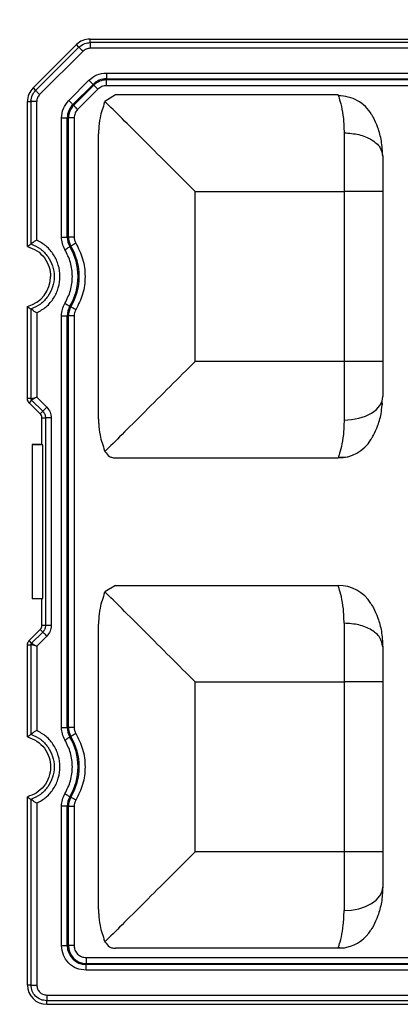
# Model space of a CAD drawing. Extents: x 44 to 6388, y -1131 to 5327.
# Drawn here: x 4400 to 4419, y 4166 to 4217 of the extents above; entities that cross this region are included whole.
import ezdxf

# ---------------------------------------------------------------- set-up
doc = ezdxf.new("R2010")
doc.units = 0
doc.layers.get('0').update_dxf_attribs({"linetype": 'CONTINUOUS'})
doc.layers.get('DEFPOINTS').update_dxf_attribs({"linetype": 'CONTINUOUS'})
doc.styles.get("Standard").update_dxf_attribs({"font": 'univer.TTF'})
doc.dimstyles.new('ISO-25$0', dxfattribs={"dimscale": 27, "dimtxt": 2.5, "dimasz": 2.5, "dimexe": 1.25, "dimexo": 1, "dimtad": 1, "dimtxsty": 'Standard', "dimcen": 2.5, "dimadec": 0, "dimazin": 0, "dimtfac": 1, "dimtmove": 0, "dimatfit": 3, "dimfxl": 0, "dimarcsym": 0})

# ---------------------------------------------------------------- blocks, each defined once
blk = doc.blocks.new('*D72')
at = {"color": 5, "lineweight": -2, "ltscale": 0.1, "transparency": 16777216}
for p, q in [((3014.795, 4330.055), (3014.795, 4411.055)), ((5101.726, 4330.055), (5101.726, 4411.055)), ((3082.295, 4370.555), (5034.226, 4370.555))]:
    blk.add_line(p, q, dxfattribs=at)
at = {"color": 5, "ltscale": 0.1, "transparency": 16777216}
for points in [[(3082.295, 4381.805), (3082.295, 4359.305), (3014.795, 4370.555)], [(5034.226, 4381.805), (5034.226, 4359.305), (5101.726, 4370.555)]]:
    blk.add_solid(points, dxfattribs=at)
at = {"layer": 'DEFPOINTS', "color": 0, "ltscale": 0.1, "transparency": 16777216}
for p in [(5101.726, 4370.555), (3014.795, 4172.766), (5101.726, 4172.766)]:
    blk.add_point(p, dxfattribs=at)
at = {"color": 2, "lineweight": 25, "ltscale": 0.1, "transparency": 16777216, "insert": (4058.26, 4415.502), "char_height": 54, "attachment_point": 5}
blk.add_mtext('2090', dxfattribs=at)

msp = doc.modelspace()

# ---------------------------------------------------------------- linework, layer by layer
at = {"color": 7, "linetype": 'Continuous', "lineweight": 25}
for p, q in [((4403.43, 4215.717), (4403.43, 4215.899)), ((4403.43, 4215.899), (4448.729, 4215.899)), ((4402.73, 4215.609), (4400.51, 4213.389)), ((4400.639, 4213.26), (4402.859, 4215.48)), ((4402.859, 4215.48), (4402.73, 4215.609)), ((4448.729, 4215.717), (4403.43, 4215.717)), ((4448.729, 4215.422), (4403.43, 4215.422)), ((4400.847, 4213.052), (4403.068, 4215.272)), ((4404.266, 4214.153), (4446.711, 4214.153)), ((4404.266, 4214.153), (4404.266, 4213.857)), ((4404.266, 4213.857), (4446.711, 4213.857)), ((4404.266, 4213.801), (4404.266, 4213.857)), ((4400.51, 4213.389), (4400.639, 4213.26)), ((4402.336, 4212.746), (4403.374, 4213.783)), ((4402.545, 4212.536), (4403.583, 4213.574)), ((4403.623, 4213.534), (4402.585, 4212.496)), ((4403.832, 4213.325), (4402.794, 4212.287)), ((4403.623, 4213.534), (4403.583, 4213.574)), ((4446.711, 4213.801), (4404.266, 4213.801)), ((4404.266, 4213.505), (4404.266, 4213.801)), ((4446.711, 4213.505), (4404.266, 4213.505)), ((4404.726, 4213.028), (4404.195, 4212.699)), ((4416.139, 4213.028), (4404.726, 4213.028)), ((4400.22, 4205.256), (4400.22, 4212.689)), ((4400.22, 4212.689), (4400.402, 4212.689)), ((4400.402, 4212.689), (4400.402, 4205.391)), ((4400.697, 4205.589), (4400.697, 4212.689)), ((4402.585, 4212.496), (4402.545, 4212.536)), ((4404.177, 4212.659), (4404.195, 4212.699)), ((4401.966, 4205.745), (4401.966, 4211.853)), ((4401.966, 4211.853), (4402.262, 4211.853)), ((4402.262, 4205.745), (4402.262, 4211.853)), ((4402.319, 4211.853), (4402.262, 4211.853)), ((4402.319, 4205.745), (4402.319, 4211.853)), ((4402.614, 4211.853), (4402.319, 4211.853)), ((4402.614, 4211.853), (4402.614, 4205.745)), ((4403.866, 4196.412), (4403.866, 4211.033)), ((4416.449, 4211.088), (4416.449, 4208.078)), ((4408.816, 4199.367), (4408.816, 4208.078)), ((4408.816, 4208.078), (4416.449, 4208.078)), ((4416.449, 4208.078), (4416.449, 4199.367)), ((4418.429, 4208.078), (4416.449, 4208.078)), ((4418.429, 4208.078), (4418.429, 4199.367)), ((4401.966, 4205.745), (4402.262, 4205.745)), ((4402.262, 4205.745), (4402.319, 4205.745)), ((4402.614, 4205.745), (4402.319, 4205.745)), ((4402.446, 4205.281), (4402.398, 4205.252)), ((4400.22, 4197.46), (4400.22, 4202.189)), ((4400.402, 4202.054), (4400.402, 4197.46)), ((4400.697, 4201.856), (4400.697, 4197.535)), ((4401.966, 4180.6), (4401.966, 4201.699)), ((4401.966, 4201.699), (4402.262, 4201.699)), ((4402.262, 4180.6), (4402.262, 4201.699)), ((4402.319, 4201.699), (4402.262, 4201.699)), ((4402.319, 4180.6), (4402.319, 4201.699)), ((4402.614, 4201.699), (4402.319, 4201.699)), ((4402.398, 4202.193), (4402.446, 4202.164)), ((4402.614, 4201.699), (4402.614, 4180.6)), ((4416.449, 4199.367), (4408.816, 4199.367)), ((4418.429, 4199.367), (4416.449, 4199.367)), ((4400.402, 4197.46), (4400.22, 4197.46)), ((4400.436, 4197.379), (4400.307, 4197.25)), ((4400.307, 4197.25), (4400.876, 4196.681)), ((4401.005, 4196.81), (4400.436, 4197.379)), ((4400.697, 4197.535), (4401.213, 4197.019)), ((4418.41, 4197.147), (4418.391, 4197.326)), ((4400.876, 4196.681), (4401.005, 4196.81)), ((4400.963, 4196.472), (4401.145, 4196.472)), ((4400.963, 4195.11), (4400.963, 4196.472)), ((4401.145, 4196.472), (4401.145, 4185.828)), ((4401.44, 4196.472), (4401.44, 4185.828)), ((4400.963, 4195.11), (4400.468, 4195.11)), ((4400.468, 4195.11), (4400.468, 4195.089)), ((4401.011, 4195.089), (4400.468, 4195.089)), ((4400.468, 4195.089), (4400.468, 4187.211)), ((4401.011, 4195.089), (4400.963, 4195.11)), ((4401.011, 4187.211), (4401.011, 4195.089)), ((4404.177, 4194.786), (4404.195, 4194.746)), ((4404.726, 4194.417), (4416.139, 4194.417)), ((4416.167, 4194.498), (4416.139, 4194.417)), ((4416.155, 4194.46), (4416.603, 4194.472)), ((4404.726, 4187.883), (4404.195, 4187.554)), ((4404.726, 4187.883), (4416.139, 4187.883)), ((4400.468, 4187.211), (4401.011, 4187.211)), ((4400.468, 4187.211), (4400.468, 4187.19)), ((4400.963, 4187.19), (4400.468, 4187.19)), ((4400.963, 4187.19), (4401.011, 4187.211)), ((4400.963, 4185.828), (4400.963, 4187.19)), ((4404.177, 4187.514), (4404.195, 4187.554)), ((4400.307, 4185.049), (4400.876, 4185.618)), ((4400.876, 4185.618), (4401.005, 4185.489)), ((4401.145, 4185.828), (4400.963, 4185.828)), ((4403.866, 4171.266), (4403.866, 4185.888)), ((4416.449, 4185.942), (4416.449, 4182.933)), ((4400.436, 4184.92), (4400.307, 4185.049)), ((4401.005, 4185.489), (4400.436, 4184.92)), ((4401.213, 4185.281), (4400.697, 4184.765)), ((4400.22, 4180.111), (4400.22, 4184.839)), ((4400.22, 4184.839), (4400.402, 4184.839)), ((4400.402, 4184.839), (4400.402, 4180.246)), ((4400.697, 4184.765), (4400.697, 4180.444)), ((4408.816, 4174.221), (4408.816, 4182.933)), ((4408.816, 4182.933), (4416.449, 4182.933)), ((4416.449, 4182.933), (4416.449, 4174.221)), ((4418.429, 4182.933), (4416.449, 4182.933)), ((4418.429, 4182.933), (4418.429, 4174.221)), ((4401.966, 4180.6), (4402.262, 4180.6)), ((4402.262, 4180.6), (4402.319, 4180.6)), ((4402.614, 4180.6), (4402.319, 4180.6)), ((4402.446, 4180.135), (4402.398, 4180.106)), ((4400.22, 4167.39), (4400.22, 4177.043)), ((4402.398, 4177.048), (4402.446, 4177.019)), ((4400.402, 4176.908), (4400.402, 4167.39)), ((4400.697, 4176.71), (4400.697, 4167.39)), ((4401.966, 4169.408), (4401.966, 4176.554)), ((4402.262, 4176.554), (4401.966, 4176.554)), ((4402.262, 4169.408), (4402.262, 4176.554)), ((4402.319, 4176.554), (4402.262, 4176.554)), ((4402.319, 4169.408), (4402.319, 4176.554)), ((4402.319, 4176.554), (4402.614, 4176.554)), ((4402.614, 4176.554), (4402.614, 4169.408)), ((4416.449, 4174.221), (4408.816, 4174.221)), ((4416.449, 4174.221), (4416.449, 4171.212)), ((4418.429, 4174.221), (4416.449, 4174.221)), ((4401.966, 4169.408), (4402.262, 4169.408)), ((4402.262, 4169.408), (4402.319, 4169.408)), ((4402.614, 4169.408), (4402.319, 4169.408)), ((4404.177, 4169.64), (4404.195, 4169.6)), ((4416.139, 4169.271), (4404.726, 4169.271)), ((4416.139, 4169.271), (4416.167, 4169.353)), ((4416.363, 4169.284), (4416.139, 4169.271)), ((4403.228, 4168.794), (4403.228, 4168.499)), ((4403.228, 4168.794), (4446.711, 4168.794)), ((4403.228, 4168.499), (4446.711, 4168.499)), ((4403.228, 4168.499), (4403.228, 4168.442)), ((4446.711, 4168.442), (4403.228, 4168.442)), ((4403.228, 4168.146), (4403.228, 4168.442)), ((4446.711, 4168.146), (4403.228, 4168.146)), ((4400.402, 4167.39), (4400.22, 4167.39)), ((4401.21, 4166.877), (4448.729, 4166.877)), ((4448.729, 4166.582), (4401.21, 4166.582)), ((4401.21, 4166.4), (4401.21, 4166.582)), ((4401.21, 4166.4), (4448.729, 4166.4))]:
    msp.add_line(p, q, dxfattribs=at)
at = {"color": 7, "linetype": 'Continuous', "lineweight": 25, "flags": 128}
for points in [[(4403.374, 4213.783), (4403.413, 4213.745), (4403.45, 4213.707), (4403.485, 4213.673), (4403.516, 4213.642), (4403.542, 4213.615), (4403.562, 4213.595), (4403.576, 4213.581), (4403.583, 4213.574)], [(4403.832, 4213.325), (4403.793, 4213.364), (4403.756, 4213.401), (4403.721, 4213.436), (4403.69, 4213.467), (4403.664, 4213.493), (4403.644, 4213.513), (4403.63, 4213.527), (4403.623, 4213.534)], [(4402.336, 4212.746), (4402.375, 4212.707), (4402.412, 4212.669), (4402.447, 4212.635), (4402.478, 4212.604), (4402.504, 4212.578), (4402.524, 4212.557), (4402.538, 4212.543), (4402.545, 4212.536)], [(4402.794, 4212.287), (4402.756, 4212.326), (4402.718, 4212.363), (4402.683, 4212.398), (4402.652, 4212.429), (4402.626, 4212.455), (4402.606, 4212.476), (4402.592, 4212.489), (4402.585, 4212.496)], [(4402.143, 4205.101), (4402.19, 4205.129), (4402.236, 4205.156), (4402.278, 4205.181), (4402.316, 4205.203), (4402.348, 4205.222), (4402.372, 4205.237), (4402.389, 4205.247), (4402.398, 4205.252)], [(4402.701, 4205.432), (4402.654, 4205.404), (4402.608, 4205.377), (4402.566, 4205.352), (4402.528, 4205.329), (4402.496, 4205.31), (4402.472, 4205.296), (4402.455, 4205.286), (4402.446, 4205.281)], [(4402.143, 4202.344), (4402.19, 4202.316), (4402.236, 4202.289), (4402.278, 4202.264), (4402.316, 4202.242), (4402.348, 4202.223), (4402.372, 4202.208), (4402.389, 4202.198), (4402.398, 4202.193)], [(4402.701, 4202.013), (4402.654, 4202.041), (4402.608, 4202.068), (4402.566, 4202.093), (4402.528, 4202.116), (4402.496, 4202.134), (4402.472, 4202.149), (4402.455, 4202.159), (4402.446, 4202.164)], [(4416.449, 4196.357), (4416.835, 4196.38), (4417.207, 4196.449), (4417.549, 4196.56), (4417.849, 4196.71), (4418.095, 4196.892), (4418.278, 4197.1), (4418.391, 4197.326), (4418.429, 4197.561)], [(4402.143, 4179.955), (4402.19, 4179.983), (4402.236, 4180.01), (4402.278, 4180.035), (4402.316, 4180.058), (4402.348, 4180.077), (4402.372, 4180.091), (4402.389, 4180.101), (4402.398, 4180.106)], [(4402.701, 4180.286), (4402.654, 4180.258), (4402.608, 4180.231), (4402.566, 4180.206), (4402.528, 4180.184), (4402.496, 4180.165), (4402.472, 4180.15), (4402.455, 4180.14), (4402.446, 4180.135)], [(4402.143, 4177.199), (4402.19, 4177.171), (4402.236, 4177.144), (4402.278, 4177.119), (4402.316, 4177.096), (4402.348, 4177.077), (4402.372, 4177.063), (4402.389, 4177.053), (4402.398, 4177.048)], [(4402.701, 4176.868), (4402.654, 4176.896), (4402.608, 4176.923), (4402.566, 4176.948), (4402.528, 4176.97), (4402.496, 4176.989), (4402.472, 4177.004), (4402.455, 4177.014), (4402.446, 4177.019)], [(4416.449, 4171.212), (4416.835, 4171.235), (4417.207, 4171.303), (4417.549, 4171.415), (4417.849, 4171.564), (4418.095, 4171.747), (4418.278, 4171.955), (4418.391, 4172.181), (4418.429, 4172.415)]]:
    msp.add_lwpolyline(points, dxfattribs=at)
at = {"color": 7, "linetype": 'Continuous', "lineweight": 25}
for centre, radius, start, end in [((4403.43, 4214.909), 0.99, 90, 135), ((4404.266, 4212.891), 0.966, 90, 135), ((4401.21, 4212.689), 0.99, 135, 180), ((4404.266, 4212.891), 0.91, 90, 135), ((4403.228, 4211.853), 0.966, 135, 180), ((4403.228, 4211.853), 0.91, 135, 180), ((4403.228, 4205.745), 0.966, 180, 210.7213), ((4403.228, 4205.745), 0.91, 180, 210.7213), ((4399.824, 4203.722), 2.994, 329.2787, 30.7213), ((4399.824, 4203.722), 3.05, 329.2787, 30.7213), ((4399.824, 4203.722), 1.584, 284.4775, 0), ((4403.228, 4201.699), 0.966, 149.2787, 180), ((4403.228, 4201.699), 0.91, 149.2787, 180), ((4416.139, 4196.397), 1.98, 270, 328.2072), ((4416.139, 4185.903), 1.98, 31.7927, 90), ((4403.228, 4180.6), 0.966, 180, 210.7213), ((4403.228, 4180.6), 0.91, 180, 210.7213), ((4399.824, 4178.577), 2.994, 329.2787, 30.7213), ((4399.824, 4178.577), 3.05, 329.2787, 30.7213), ((4403.228, 4176.554), 0.966, 149.2787, 180), ((4403.228, 4176.554), 0.91, 149.2787, 180), ((4416.139, 4171.251), 1.98, 283.0058, 328.2073), ((4403.228, 4169.408), 0.966, 180, 270), ((4403.228, 4169.408), 0.91, 180, 270), ((4401.21, 4167.39), 0.99, 180, 270)]:
    msp.add_arc(centre, radius, start, end, dxfattribs=at)
for points, knots in [([(4402.859, 4215.48), (4402.954, 4215.555), (4403.123, 4215.689), (4403.336, 4215.708), (4403.43, 4215.717)], [0, 0, 0, 0, 0.559238, 1, 1, 1, 1]), ([(4403.068, 4215.272), (4403.042, 4215.297), (4402.991, 4215.348), (4402.926, 4215.414), (4402.876, 4215.463), (4402.865, 4215.475), (4402.859, 4215.48)], [0, 0, 0, 0, 0.25, 0.5, 0.750001, 1, 1, 1, 1]), ([(4403.43, 4215.422), (4403.362, 4215.415), (4403.226, 4215.401), (4403.121, 4215.315), (4403.068, 4215.272)], [0, 0, 0, 0, 0.5000133, 1, 1, 1, 1]), ([(4403.43, 4215.717), (4403.43, 4215.709), (4403.43, 4215.693), (4403.43, 4215.623), (4403.43, 4215.53), (4403.43, 4215.458), (4403.43, 4215.422)], [0, 0, 0, 0, 0.249999, 0.500001, 0.75, 1, 1, 1, 1]), ([(4403.374, 4213.783), (4403.504, 4213.89), (4403.765, 4214.101), (4404.099, 4214.136), (4404.266, 4214.153)], [0, 0, 0, 0, 0.500402, 1, 1, 1, 1]), ([(4404.266, 4213.505), (4404.185, 4213.497), (4404.022, 4213.48), (4403.896, 4213.377), (4403.832, 4213.325)], [0, 0, 0, 0, 0.500004, 1, 1, 1, 1]), ([(4400.402, 4212.689), (4400.416, 4212.809), (4400.441, 4213.023), (4400.578, 4213.188), (4400.639, 4213.26)], [0, 0, 0, 0, 0.559235, 1, 1, 1, 1]), ([(4400.639, 4213.26), (4400.645, 4213.254), (4400.656, 4213.243), (4400.705, 4213.194), (4400.771, 4213.128), (4400.822, 4213.077), (4400.847, 4213.052)], [0, 0, 0, 0, 0.25, 0.499998, 0.750004, 1, 1, 1, 1]), ([(4400.847, 4213.052), (4400.804, 4212.999), (4400.719, 4212.892), (4400.704, 4212.757), (4400.697, 4212.689)], [0, 0, 0, 0, 0.500367, 1, 1, 1, 1]), ([(4416.139, 4213.028), (4416.152, 4212.996), (4416.177, 4212.935), (4416.309, 4212.481), (4416.421, 4211.875), (4416.44, 4211.345), (4416.449, 4211.088)], [0, 0, 0, 0, 0.282639, 0.539153, 0.776451, 1, 1, 1, 1]), ([(4417.857, 4212.035), (4417.759, 4212.174), (4417.563, 4212.452), (4417.145, 4212.753), (4416.668, 4212.952), (4416.326, 4212.974), (4416.155, 4212.985)], [0, 0, 0, 0, 0.250017, 0.500022, 0.750014, 1, 1, 1, 1]), ([(4400.697, 4212.689), (4400.661, 4212.689), (4400.589, 4212.689), (4400.496, 4212.689), (4400.427, 4212.689), (4400.41, 4212.689), (4400.402, 4212.689)], [0, 0, 0, 0, 0.250006, 0.500008, 0.75, 1, 1, 1, 1]), ([(4401.966, 4211.853), (4401.983, 4212.02), (4402.018, 4212.355), (4402.23, 4212.615), (4402.336, 4212.746)], [0, 0, 0, 0, 0.500401, 1, 1, 1, 1]), ([(4404.177, 4212.659), (4404.087, 4212.393), (4403.933, 4211.936), (4403.876, 4211.417), (4403.867, 4211.149), (4403.866, 4211.069), (4403.866, 4211.043), (4403.866, 4211.033)], [0, 0, 0, 0, 0.500067, 0.858184, 0.956113, 0.984798, 1, 1, 1, 1]), ([(4408.816, 4208.078), (4408.386, 4208.508), (4407.502, 4209.392), (4406.221, 4210.674), (4405.003, 4211.891), (4404.464, 4212.43), (4404.195, 4212.699)], [0, 0, 0, 0, 0.240111, 0.493766, 0.747255, 1, 1, 1, 1]), ([(4402.794, 4212.287), (4402.743, 4212.224), (4402.64, 4212.097), (4402.623, 4211.934), (4402.614, 4211.853)], [0, 0, 0, 0, 0.500002, 1, 1, 1, 1]), ([(4418.429, 4209.884), (4418.414, 4210.152), (4418.385, 4210.685), (4418.191, 4211.363), (4417.974, 4211.835), (4417.886, 4211.985), (4417.856, 4212.035)], [0, 0, 0, 0, 0.290354, 0.576346, 0.856854, 1, 1, 1, 1]), ([(4416.449, 4211.088), (4416.708, 4211.07), (4417.227, 4211.033), (4417.882, 4210.755), (4418.34, 4210.357), (4418.399, 4210.042), (4418.429, 4209.884)], [0, 0, 0, 0, 0.25, 0.5, 0.75, 1, 1, 1, 1]), ([(4418.429, 4209.884), (4418.429, 4209.608), (4418.429, 4209.057), (4418.429, 4208.404), (4418.429, 4208.078)], [0, 0, 0, 0, 0.5, 1, 1, 1, 1]), ([(4402.143, 4205.101), (4402.092, 4205.202), (4401.989, 4205.405), (4401.974, 4205.632), (4401.966, 4205.745)], [0, 0, 0, 0, 0.5, 1, 1, 1, 1]), ([(4402.614, 4205.745), (4402.618, 4205.69), (4402.626, 4205.58), (4402.676, 4205.481), (4402.701, 4205.432)], [0, 0, 0, 0, 0.5, 1, 1, 1, 1]), ([(4400.22, 4205.256), (4400.25, 4205.279), (4400.311, 4205.326), (4400.372, 4205.369), (4400.402, 4205.391)], [0, 0, 0, 0, 0.499996, 1, 1, 1, 1]), ([(4400.22, 4205.256), (4400.388, 4205.195), (4400.725, 4205.072), (4401.113, 4204.689), (4401.363, 4204.224), (4401.394, 4203.884), (4401.408, 4203.722)], [0, 0, 0, 0, 0.255895, 0.511786, 0.767685, 1, 1, 1, 1]), ([(4400.697, 4205.589), (4400.655, 4205.563), (4400.586, 4205.519), (4400.496, 4205.457), (4400.441, 4205.419), (4400.412, 4205.398), (4400.405, 4205.394), (4400.402, 4205.391)], [0, 0, 0, 0, 0.312616, 0.507766, 0.771629, 0.889788, 1, 1, 1, 1]), ([(4400.402, 4205.391), (4400.569, 4205.316), (4400.902, 4205.166), (4401.285, 4204.761), (4401.534, 4204.269), (4401.619, 4203.722), (4401.533, 4203.176), (4401.285, 4202.684), (4400.902, 4202.279), (4400.569, 4202.129), (4400.402, 4202.054)], [0, 0, 0, 0, 0.125013, 0.250009, 0.37501, 0.500011, 0.625006, 0.750004, 0.874989, 1, 1, 1, 1]), ([(4400.697, 4201.856), (4400.867, 4201.952), (4401.206, 4202.146), (4401.585, 4202.603), (4401.83, 4203.138), (4401.913, 4203.722), (4401.83, 4204.307), (4401.586, 4204.842), (4401.206, 4205.298), (4400.867, 4205.492), (4400.697, 4205.589)], [0, 0, 0, 0, 0.125003, 0.249989, 0.374989, 0.499985, 0.624987, 0.749993, 0.874987, 1, 1, 1, 1]), ([(4402.701, 4205.432), (4402.831, 4205.168), (4403.098, 4204.63), (4403.207, 4203.722), (4403.098, 4202.815), (4402.831, 4202.277), (4402.701, 4202.013)], [0, 0, 0, 0, 0.245453, 0.5, 0.754546, 1, 1, 1, 1]), ([(4402.143, 4202.344), (4402.25, 4202.561), (4402.465, 4202.995), (4402.55, 4203.722), (4402.465, 4204.45), (4402.25, 4204.884), (4402.143, 4205.101)], [0, 0, 0, 0, 0.25005, 0.499997, 0.74995, 1, 1, 1, 1]), ([(4401.966, 4201.699), (4401.974, 4201.813), (4401.989, 4202.04), (4402.092, 4202.243), (4402.143, 4202.344)], [0, 0, 0, 0, 0.500001, 1, 1, 1, 1]), ([(4400.22, 4202.189), (4400.25, 4202.166), (4400.311, 4202.119), (4400.372, 4202.075), (4400.402, 4202.054)], [0, 0, 0, 0, 0.499996, 1, 1, 1, 1]), ([(4400.697, 4201.856), (4400.655, 4201.882), (4400.586, 4201.925), (4400.496, 4201.988), (4400.441, 4202.026), (4400.412, 4202.047), (4400.405, 4202.051), (4400.402, 4202.054)], [0, 0, 0, 0, 0.312552, 0.507743, 0.771615, 0.889773, 1, 1, 1, 1]), ([(4402.701, 4202.013), (4402.676, 4201.964), (4402.626, 4201.865), (4402.618, 4201.755), (4402.614, 4201.699)], [0, 0, 0, 0, 0.499998, 1, 1, 1, 1]), ([(4408.816, 4199.367), (4408.386, 4198.937), (4407.502, 4198.053), (4406.22, 4196.771), (4405.003, 4195.554), (4404.464, 4195.015), (4404.195, 4194.746)], [0, 0, 0, 0, 0.240112, 0.493767, 0.747257, 1, 1, 1, 1]), ([(4416.449, 4199.367), (4416.449, 4198.823), (4416.449, 4197.736), (4416.449, 4196.817), (4416.449, 4196.357)], [0, 0, 0, 0, 0.5, 1, 1, 1, 1]), ([(4418.429, 4199.367), (4418.429, 4199.04), (4418.429, 4198.388), (4418.429, 4197.837), (4418.429, 4197.561)], [0, 0, 0, 0, 0.5, 1, 1, 1, 1]), ([(4400.307, 4197.25), (4400.286, 4197.276), (4400.243, 4197.328), (4400.222, 4197.405), (4400.221, 4197.449), (4400.22, 4197.46)], [0, 0, 0, 0, 0.4294061, 0.8586772, 1, 1, 1, 1]), ([(4400.402, 4197.46), (4400.41, 4197.459), (4400.421, 4197.457), (4400.46, 4197.467), (4400.508, 4197.48), (4400.586, 4197.503), (4400.657, 4197.523), (4400.697, 4197.535)], [0, 0, 0, 0, 0.227714, 0.35772, 0.499041, 0.712809, 1, 1, 1, 1]), ([(4400.436, 4197.379), (4400.426, 4197.391), (4400.407, 4197.415), (4400.404, 4197.445), (4400.402, 4197.46)], [0, 0, 0, 0, 0.499475, 1, 1, 1, 1]), ([(4400.697, 4197.535), (4400.66, 4197.514), (4400.596, 4197.479), (4400.524, 4197.44), (4400.482, 4197.415), (4400.447, 4197.394), (4400.44, 4197.385), (4400.436, 4197.379)], [0, 0, 0, 0, 0.287155, 0.50096, 0.642267, 0.772266, 1, 1, 1, 1]), ([(4417.822, 4195.353), (4417.829, 4195.365), (4417.845, 4195.39), (4417.982, 4195.624), (4418.186, 4196.079), (4418.364, 4196.662), (4418.39, 4197.083), (4418.4, 4197.24)], [0, 0, 0, 0, 0.1270175, 0.2698724, 0.5471693, 0.8300777, 1, 1, 1, 1]), ([(4400.963, 4196.472), (4400.961, 4196.497), (4400.956, 4196.555), (4400.923, 4196.628), (4400.889, 4196.667), (4400.876, 4196.681)], [0, 0, 0, 0, 0.3223724, 0.7510534, 1, 1, 1, 1]), ([(4401.005, 4196.81), (4401.01, 4196.816), (4401.022, 4196.828), (4401.071, 4196.877), (4401.137, 4196.943), (4401.188, 4196.993), (4401.213, 4197.019)], [0, 0, 0, 0, 0.250001, 0.499999, 0.750004, 1, 1, 1, 1]), ([(4401.005, 4196.81), (4401.026, 4196.787), (4401.067, 4196.74), (4401.111, 4196.656), (4401.14, 4196.566), (4401.143, 4196.503), (4401.145, 4196.472)], [0, 0, 0, 0, 0.25013, 0.500048, 0.750064, 1, 1, 1, 1]), ([(4401.213, 4197.019), (4401.278, 4196.939), (4401.407, 4196.779), (4401.429, 4196.574), (4401.44, 4196.472)], [0, 0, 0, 0, 0.49969, 1, 1, 1, 1]), ([(4401.44, 4196.472), (4401.404, 4196.472), (4401.332, 4196.472), (4401.239, 4196.472), (4401.169, 4196.472), (4401.153, 4196.472), (4401.145, 4196.472)], [0, 0, 0, 0, 0.249998, 0.500001, 0.749999, 1, 1, 1, 1]), ([(4403.866, 4196.412), (4403.866, 4196.402), (4403.866, 4196.317), (4403.874, 4196.049), (4403.933, 4195.507), (4404.087, 4195.051), (4404.177, 4194.786)], [0, 0, 0, 0, 0.015207, 0.141819, 0.499928, 1, 1, 1, 1]), ([(4416.449, 4196.357), (4416.44, 4196.1), (4416.421, 4195.569), (4416.31, 4194.97), (4416.196, 4194.573), (4416.175, 4194.518), (4416.167, 4194.498)], [0, 0, 0, 0, 0.259391, 0.534781, 0.832365, 1, 1, 1, 1]), ([(4404.195, 4194.746), (4404.265, 4194.65), (4404.371, 4194.507), (4404.558, 4194.436), (4404.656, 4194.419), (4404.706, 4194.417), (4404.72, 4194.417), (4404.724, 4194.417), (4404.725, 4194.417), (4404.726, 4194.417), (4404.726, 4194.417)], [0, 0, 0, 0, 0.499477, 0.749712, 0.934162, 0.981904, 0.994653, 0.99825, 0.999354, 1, 1, 1, 1]), ([(4416.449, 4185.942), (4416.44, 4186.199), (4416.421, 4186.729), (4416.309, 4187.335), (4416.177, 4187.789), (4416.152, 4187.851), (4416.139, 4187.883)], [0, 0, 0, 0, 0.223525, 0.460855, 0.717326, 1, 1, 1, 1]), ([(4404.177, 4187.514), (4404.087, 4187.247), (4403.933, 4186.79), (4403.876, 4186.271), (4403.867, 4186.003), (4403.866, 4185.924), (4403.866, 4185.897), (4403.866, 4185.888)], [0, 0, 0, 0, 0.500066, 0.858171, 0.956103, 0.984792, 1, 1, 1, 1]), ([(4408.816, 4182.933), (4408.386, 4183.363), (4407.502, 4184.247), (4406.221, 4185.528), (4405.003, 4186.746), (4404.464, 4187.285), (4404.195, 4187.554)], [0, 0, 0, 0, 0.240111, 0.493766, 0.747255, 1, 1, 1, 1]), ([(4417.822, 4186.946), (4417.829, 4186.934), (4417.845, 4186.91), (4417.982, 4186.675), (4418.188, 4186.221), (4418.385, 4185.537), (4418.414, 4185.006), (4418.429, 4184.738)], [0, 0, 0, 0, 0.113838, 0.241877, 0.49059, 0.743468, 1, 1, 1, 1]), ([(4400.876, 4185.618), (4400.892, 4185.637), (4400.93, 4185.681), (4400.958, 4185.756), (4400.961, 4185.808), (4400.963, 4185.828)], [0, 0, 0, 0, 0.322371, 0.751056, 1, 1, 1, 1]), ([(4401.145, 4185.828), (4401.143, 4185.796), (4401.14, 4185.734), (4401.111, 4185.643), (4401.067, 4185.559), (4401.025, 4185.512), (4401.005, 4185.489)], [0, 0, 0, 0, 0.2501282, 0.5000473, 0.7500632, 1, 1, 1, 1]), ([(4401.44, 4185.828), (4401.404, 4185.828), (4401.332, 4185.828), (4401.239, 4185.828), (4401.169, 4185.828), (4401.153, 4185.828), (4401.145, 4185.828)], [0, 0, 0, 0, 0.249998, 0.500001, 0.749999, 1, 1, 1, 1]), ([(4401.44, 4185.828), (4401.429, 4185.725), (4401.407, 4185.521), (4401.278, 4185.361), (4401.213, 4185.281)], [0, 0, 0, 0, 0.499689, 1, 1, 1, 1]), ([(4418.429, 4184.738), (4418.399, 4184.896), (4418.34, 4185.212), (4417.882, 4185.609), (4417.227, 4185.888), (4416.708, 4185.924), (4416.449, 4185.942)], [0, 0, 0, 0, 0.25, 0.5, 0.75, 1, 1, 1, 1]), ([(4400.22, 4184.839), (4400.223, 4184.873), (4400.23, 4184.939), (4400.269, 4185.009), (4400.3, 4185.041), (4400.307, 4185.049)], [0, 0, 0, 0, 0.429395, 0.858666, 1, 1, 1, 1]), ([(4401.213, 4185.281), (4401.188, 4185.306), (4401.137, 4185.357), (4401.071, 4185.423), (4401.022, 4185.472), (4401.01, 4185.483), (4401.005, 4185.489)], [0, 0, 0, 0, 0.250003, 0.500002, 0.749999, 1, 1, 1, 1]), ([(4400.402, 4184.839), (4400.404, 4184.855), (4400.407, 4184.885), (4400.426, 4184.908), (4400.436, 4184.92)], [0, 0, 0, 0, 0.499495, 1, 1, 1, 1]), ([(4400.697, 4184.765), (4400.657, 4184.776), (4400.586, 4184.797), (4400.508, 4184.82), (4400.46, 4184.833), (4400.421, 4184.842), (4400.41, 4184.841), (4400.402, 4184.839)], [0, 0, 0, 0, 0.287155, 0.500961, 0.642265, 0.772268, 1, 1, 1, 1]), ([(4400.436, 4184.92), (4400.44, 4184.914), (4400.447, 4184.905), (4400.482, 4184.884), (4400.524, 4184.86), (4400.596, 4184.821), (4400.66, 4184.785), (4400.697, 4184.765)], [0, 0, 0, 0, 0.227717, 0.357726, 0.499041, 0.712807, 1, 1, 1, 1]), ([(4418.429, 4184.738), (4418.429, 4184.463), (4418.429, 4183.911), (4418.429, 4183.259), (4418.429, 4182.933)], [0, 0, 0, 0, 0.5, 1, 1, 1, 1]), ([(4402.143, 4179.955), (4402.092, 4180.057), (4401.989, 4180.259), (4401.974, 4180.486), (4401.966, 4180.6)], [0, 0, 0, 0, 0.4999997, 1, 1, 1, 1]), ([(4402.614, 4180.6), (4402.618, 4180.545), (4402.626, 4180.434), (4402.676, 4180.336), (4402.701, 4180.286)], [0, 0, 0, 0, 0.500002, 1, 1, 1, 1]), ([(4400.22, 4180.111), (4400.25, 4180.134), (4400.311, 4180.18), (4400.372, 4180.224), (4400.402, 4180.246)], [0, 0, 0, 0, 0.499996, 1, 1, 1, 1]), ([(4400.22, 4180.111), (4400.388, 4180.049), (4400.724, 4179.926), (4401.115, 4179.543), (4401.356, 4179.078), (4401.436, 4178.561), (4401.348, 4178.042), (4401.084, 4177.571), (4400.694, 4177.212), (4400.373, 4177.098), (4400.22, 4177.043)], [0, 0, 0, 0, 0.127927, 0.255855, 0.383801, 0.499998, 0.627946, 0.755894, 0.883832, 1, 1, 1, 1]), ([(4400.697, 4180.444), (4400.655, 4180.417), (4400.586, 4180.374), (4400.496, 4180.311), (4400.441, 4180.274), (4400.412, 4180.253), (4400.405, 4180.248), (4400.402, 4180.246)], [0, 0, 0, 0, 0.312618, 0.507768, 0.771665, 0.889813, 1, 1, 1, 1]), ([(4400.402, 4180.246), (4400.569, 4180.171), (4400.902, 4180.02), (4401.285, 4179.616), (4401.534, 4179.124), (4401.619, 4178.577), (4401.533, 4178.03), (4401.285, 4177.538), (4400.902, 4177.133), (4400.569, 4176.983), (4400.402, 4176.908)], [0, 0, 0, 0, 0.125013, 0.250009, 0.37501, 0.500011, 0.625006, 0.750004, 0.874989, 1, 1, 1, 1]), ([(4400.697, 4176.71), (4400.867, 4176.807), (4401.206, 4177.001), (4401.585, 4177.457), (4401.83, 4177.993), (4401.913, 4178.577), (4401.83, 4179.161), (4401.586, 4179.696), (4401.206, 4180.153), (4400.867, 4180.347), (4400.697, 4180.444)], [0, 0, 0, 0, 0.125003, 0.249989, 0.374989, 0.499985, 0.624987, 0.749993, 0.874987, 1, 1, 1, 1]), ([(4402.701, 4180.286), (4402.831, 4180.022), (4403.098, 4179.485), (4403.207, 4178.577), (4403.098, 4177.669), (4402.831, 4177.132), (4402.701, 4176.868)], [0, 0, 0, 0, 0.245454, 0.5, 0.754547, 1, 1, 1, 1]), ([(4402.143, 4177.199), (4402.25, 4177.416), (4402.465, 4177.85), (4402.55, 4178.577), (4402.465, 4179.304), (4402.25, 4179.738), (4402.143, 4179.955)], [0, 0, 0, 0, 0.250049, 0.499997, 0.74995, 1, 1, 1, 1]), ([(4400.22, 4177.043), (4400.25, 4177.02), (4400.311, 4176.974), (4400.372, 4176.93), (4400.402, 4176.908)], [0, 0, 0, 0, 0.499996, 1, 1, 1, 1]), ([(4401.966, 4176.554), (4401.974, 4176.667), (4401.989, 4176.894), (4402.092, 4177.097), (4402.143, 4177.199)], [0, 0, 0, 0, 0.500001, 1, 1, 1, 1]), ([(4400.697, 4176.71), (4400.655, 4176.737), (4400.586, 4176.78), (4400.496, 4176.843), (4400.441, 4176.88), (4400.412, 4176.901), (4400.405, 4176.906), (4400.402, 4176.908)], [0, 0, 0, 0, 0.312553, 0.507745, 0.771624, 0.889782, 1, 1, 1, 1]), ([(4402.701, 4176.868), (4402.676, 4176.818), (4402.626, 4176.72), (4402.618, 4176.609), (4402.614, 4176.554)], [0, 0, 0, 0, 0.5, 1, 1, 1, 1]), ([(4408.816, 4174.221), (4408.386, 4173.791), (4407.502, 4172.907), (4406.22, 4171.626), (4405.003, 4170.408), (4404.464, 4169.869), (4404.195, 4169.6)], [0, 0, 0, 0, 0.240112, 0.493767, 0.747257, 1, 1, 1, 1]), ([(4418.429, 4174.221), (4418.429, 4173.895), (4418.429, 4173.243), (4418.429, 4172.691), (4418.429, 4172.415)], [0, 0, 0, 0, 0.4999996, 1, 1, 1, 1]), ([(4418.429, 4172.415), (4418.414, 4172.147), (4418.386, 4171.615), (4418.188, 4170.931), (4417.982, 4170.478), (4417.845, 4170.244), (4417.829, 4170.22), (4417.822, 4170.208)], [0, 0, 0, 0, 0.257125, 0.510364, 0.758549, 0.886352, 1, 1, 1, 1]), ([(4403.866, 4171.266), (4403.866, 4171.257), (4403.866, 4171.171), (4403.874, 4170.903), (4403.933, 4170.361), (4404.087, 4169.906), (4404.177, 4169.64)], [0, 0, 0, 0, 0.015203, 0.141809, 0.499928, 1, 1, 1, 1]), ([(4416.167, 4169.353), (4416.175, 4169.373), (4416.196, 4169.428), (4416.31, 4169.824), (4416.42, 4170.424), (4416.44, 4170.954), (4416.449, 4171.212)], [0, 0, 0, 0, 0.167041, 0.464932, 0.740476, 1, 1, 1, 1]), ([(4403.228, 4168.146), (4403.063, 4168.165), (4402.732, 4168.204), (4402.315, 4168.495), (4402.024, 4168.912), (4401.985, 4169.243), (4401.966, 4169.408)], [0, 0, 0, 0, 0.250397, 0.5001, 0.749822, 1, 1, 1, 1]), ([(4402.614, 4169.408), (4402.623, 4169.331), (4402.635, 4169.212), (4402.712, 4169.069), (4402.791, 4168.971), (4402.889, 4168.892), (4403.032, 4168.815), (4403.151, 4168.803), (4403.228, 4168.794)], [0, 0, 0, 0, 0.239442, 0.369998, 0.500001, 0.630554, 0.760558, 1, 1, 1, 1]), ([(4404.195, 4169.6), (4404.265, 4169.505), (4404.371, 4169.362), (4404.558, 4169.29), (4404.655, 4169.273), (4404.706, 4169.271), (4404.72, 4169.271), (4404.724, 4169.271), (4404.725, 4169.271), (4404.726, 4169.271), (4404.726, 4169.271)], [0, 0, 0, 0, 0.499477, 0.749712, 0.934161, 0.981904, 0.994653, 0.99825, 0.999354, 1, 1, 1, 1]), ([(4416.155, 4169.315), (4416.226, 4169.304), (4416.365, 4169.282), (4416.513, 4169.309), (4416.586, 4169.322)], [0, 0, 0, 0, 0.506459, 1, 1, 1, 1]), ([(4400.402, 4167.39), (4400.41, 4167.39), (4400.427, 4167.39), (4400.496, 4167.39), (4400.589, 4167.39), (4400.661, 4167.39), (4400.697, 4167.39)], [0, 0, 0, 0, 0.25, 0.499992, 0.749994, 1, 1, 1, 1]), ([(4401.21, 4166.582), (4401.104, 4166.595), (4400.893, 4166.619), (4400.626, 4166.806), (4400.439, 4167.073), (4400.414, 4167.284), (4400.402, 4167.39)], [0, 0, 0, 0, 0.249997, 0.500003, 0.749994, 1, 1, 1, 1]), ([(4400.697, 4167.39), (4400.705, 4167.323), (4400.721, 4167.188), (4400.839, 4167.019), (4401.009, 4166.9), (4401.143, 4166.885), (4401.21, 4166.877)], [0, 0, 0, 0, 0.250498, 0.500169, 0.749851, 1, 1, 1, 1]), ([(4401.21, 4166.877), (4401.21, 4166.841), (4401.21, 4166.77), (4401.21, 4166.676), (4401.21, 4166.607), (4401.21, 4166.591), (4401.21, 4166.582)], [0, 0, 0, 0, 0.249998, 0.5, 0.749999, 1, 1, 1, 1])]:
    msp.add_open_spline(points, degree=3, knots=knots, dxfattribs=at)

# ---------------------------------------------------------------- dimensions: what is measured, and where the dimension line sits
at = {"color": 7, "lineweight": 25, "ltscale": 0.1}
dim = msp.add_linear_dim(base=(5101.726, 4370.555), p1=(3014.795, 4172.766), p2=(5101.726, 4172.766), text='2090', dimstyle='ISO-25$0', override={"dimtxt": 2, "dimexe": 1.5, "dimdec": 0, "dimclrd": 5, "dimclre": 5, "dimclrt": 2, "dimtdec": 0, "dimfxl": 1.5, "dimfxlon": 1, "dimarcsym": 1}, dxfattribs=at)
dim.commit()
dim.dimension.update_dxf_attribs({"geometry": '*D72', "text_midpoint": (4058.26, 4415.502)})

doc.saveas('drawing.dxf')
